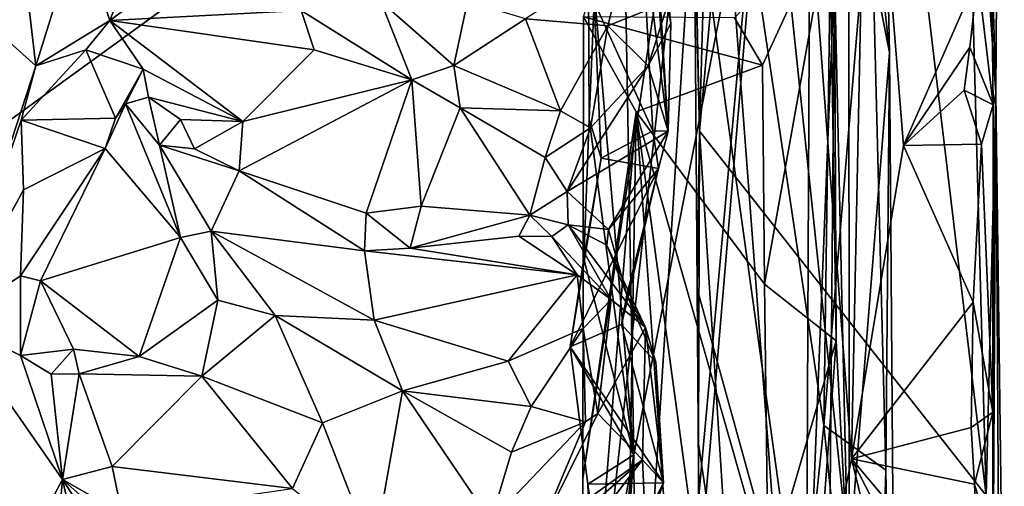
# Model space of a CAD drawing. Units: metres. Extents: x 26.9 to 29.9, y -17.9 to 16.7.
# Drawn here: x 29.1 to 29.7, y 7.3 to 7.5 of the extents above; entities that cross this region are included whole.
import ezdxf

# ---------------------------------------------------------------- set-up
doc = ezdxf.new("R2010")
doc.units = ezdxf.units.M

msp = doc.modelspace()

# ---------------------------------------------------------------- linework, layer by layer
at = {"layer": '1'}
for points in [[(29.60585, 8.13449, -1.0656), (29.54407, 7.45808, -1.05117), (29.71199, 7.24479, -1.07745)], [(29.55551, 7.86396, -1.05774), (29.54407, 7.45808, -1.05117), (29.60585, 8.13449, -1.0656)], [(29.69747, 7.77622, -1.07191), (29.60585, 8.13449, -1.0656), (29.71199, 7.24479, -1.07745)], [(29.71769, 7.48031, -1.08389), (29.71493, 7.57428, -1.60041), (29.72141, 8.03235, -1.20559)], [(29.71769, 7.48031, -1.08389), (29.72141, 8.03235, -1.20559), (29.71961, 7.7678, -1.09485)], [(27.23244, 6.89502, -1.61002), (27.86543, 7.96019, -1.62067), (29.59369, 7.79372, -1.63867)], [(29.6169, 7.28561, -0.45972), (29.5491, 7.73903, -0.59223), (29.62589, 7.92623, -0.4048)], [(29.6169, 7.28561, -0.45972), (29.62589, 7.92623, -0.4048), (29.64417, 7.61023, -0.3494)], [(29.55551, 7.86396, -1.05774), (29.53883, 7.67229, -1.0479), (29.54407, 7.45808, -1.05117)], [(29.60642, 7.13465, -0.96398), (29.54089, 7.60625, -1.02928), (29.60991, 7.84439, -0.95193)], [(29.60642, 7.13465, -0.96398), (29.60991, 7.84439, -0.95193), (29.6231, 7.55055, -0.91881)], [(27.20958, 6.06464, -1.60722), (27.23244, 6.89502, -1.61002), (29.59369, 7.79372, -1.63867)], [(27.20958, 6.06464, -1.60722), (29.59369, 7.79372, -1.63867), (29.47312, 6.47023, -1.63651)], [(29.47312, 6.47023, -1.63651), (29.59369, 7.79372, -1.63867), (29.633, 7.26623, -1.63727)], [(29.633, 7.26623, -1.63727), (29.59369, 7.79372, -1.63867), (29.64218, 7.71518, -1.6362)], [(29.64956, 7.77482, -0.23584), (29.63144, 7.62452, 0.05127), (29.65527, 7.50421, -0.1754)], [(29.64417, 7.61023, -0.3494), (29.64956, 7.77482, -0.23584), (29.65527, 7.50421, -0.1754)], [(29.69747, 7.77622, -1.07191), (29.71199, 7.24479, -1.07745), (29.71769, 7.48031, -1.08389)], [(29.69747, 7.77622, -1.07191), (29.71769, 7.48031, -1.08389), (29.71961, 7.7678, -1.09485)], [(29.47514, 7.07416, -0.69681), (29.5491, 7.73903, -0.59223), (29.49544, 6.8933, -0.6683)], [(29.47514, 7.07416, -0.69681), (29.47567, 7.25455, -0.69547), (29.5491, 7.73903, -0.59223)], [(29.47567, 7.25455, -0.69547), (29.47603, 7.52501, -0.69591), (29.5491, 7.73903, -0.59223)], [(29.49544, 6.8933, -0.6683), (29.5491, 7.73903, -0.59223), (29.59751, 7.09827, -0.50845)], [(29.5491, 7.73903, -0.59223), (29.6169, 7.28561, -0.45972), (29.59751, 7.09827, -0.50845)], [(29.633, 7.26623, -1.63727), (29.64218, 7.71518, -1.6362), (29.66352, 7.44969, -1.6351)], [(29.66352, 7.44969, -1.6351), (29.64218, 7.71518, -1.6362), (29.70717, 7.54907, -1.62439)], [(29.54407, 7.45808, -1.05117), (29.53883, 7.67229, -1.0479), (29.54089, 7.60625, -1.02928)], [(29.50029, 7.56509, 0.48851), (29.50558, 7.26847, 0.47586), (29.58348, 7.66727, 0.2553)], [(29.50558, 7.26847, 0.47586), (29.50885, 6.78338, 0.46195), (29.58348, 7.66727, 0.2553)], [(29.58348, 7.66727, 0.2553), (29.50885, 6.78338, 0.46195), (29.63168, 7.20771, 0.06491)], [(29.63144, 7.62452, 0.05127), (29.58348, 7.66727, 0.2553), (29.63168, 7.20771, 0.06491)], [(29.0015, 7.63445, 0.95163), (29.10616, 7.34653, 0.90866), (29.1552, 7.49628, 0.88587)], [(29.0015, 7.63445, 0.95163), (29.1552, 7.49628, 0.88587), (29.14435, 7.58852, 0.88224)], [(29.52556, 7.45802, 0.64588), (29.51008, 7.58147, 0.60678), (29.51511, 7.62985, 0.64957)], [(29.52556, 7.45802, 0.64588), (29.51511, 7.62985, 0.64957), (29.51628, 7.58959, 0.66182)], [(29.65527, 7.50421, -0.1754), (29.63144, 7.62452, 0.05127), (29.63168, 7.20771, 0.06491)], [(29.65309, 7.25957, -0.30666), (29.6169, 7.28561, -0.45972), (29.64417, 7.61023, -0.3494)], [(29.65309, 7.25957, -0.30666), (29.64417, 7.61023, -0.3494), (29.65527, 7.50421, -0.1754)], [(29.54407, 7.45808, -1.05117), (29.54089, 7.60625, -1.02928), (29.54259, 7.36575, -1.03032)], [(29.54259, 7.36575, -1.03032), (29.54089, 7.60625, -1.02928), (29.60642, 7.13465, -0.96398)], [(29.14435, 7.58852, 0.88224), (29.1552, 7.49628, 0.88587), (29.18059, 7.57789, 0.89945)], [(29.5272, 7.52114, 0.70636), (29.52556, 7.45802, 0.64588), (29.51628, 7.58959, 0.66182)], [(29.52591, 7.53404, 0.71456), (29.5272, 7.52114, 0.70636), (29.51628, 7.58959, 0.66182)], [(29.18059, 7.57789, 0.89945), (29.19849, 7.52286, 0.89769), (29.22296, 7.58535, 0.92768)], [(29.22296, 7.58535, 0.92768), (29.19849, 7.52286, 0.89769), (29.26468, 7.57162, 0.94036)], [(29.47869, 7.58232, 0.53372), (29.47936, 7.46519, 0.53075), (29.50558, 7.26847, 0.47586)], [(29.48228, 7.5338, 0.55308), (29.47936, 7.46519, 0.53075), (29.47869, 7.58232, 0.53372)], [(29.50558, 7.26847, 0.47586), (29.50029, 7.56509, 0.48851), (29.47869, 7.58232, 0.53372)], [(29.51664, 7.45831, 0.60084), (29.48228, 7.5338, 0.55308), (29.51008, 7.58147, 0.60678)], [(29.51664, 7.45831, 0.60084), (29.51008, 7.58147, 0.60678), (29.52556, 7.45802, 0.64588)], [(29.56453, 7.52452, -0.73646), (29.58101, 7.49668, -0.74597), (29.62037, 7.58267, -0.81518)], [(29.58101, 7.49668, -0.74597), (29.58205, 7.36845, -0.74636), (29.62037, 7.58267, -0.81518)], [(29.62037, 7.58267, -0.81518), (29.58205, 7.36845, -0.74636), (29.62402, 7.3352, -0.82236)], [(29.62037, 7.58267, -0.81518), (29.62402, 7.3352, -0.82236), (29.6231, 7.55055, -0.91881)], [(29.18059, 7.57789, 0.89945), (29.1552, 7.49628, 0.88587), (29.19849, 7.52286, 0.89769)], [(29.26468, 7.57162, 0.94036), (29.19849, 7.52286, 0.89769), (29.31055, 7.52884, 0.94311)], [(29.70717, 7.54907, -1.62439), (29.71493, 7.57428, -1.60041), (29.716, 7.47356, -1.61385)], [(29.716, 7.47356, -1.61385), (29.71493, 7.57428, -1.60041), (29.71769, 7.48031, -1.08389)], [(29.44196, 7.52388, 0.8755), (29.4903, 7.5198, 0.82001), (29.50102, 7.56196, 0.78125)], [(29.52591, 7.53404, 0.71456), (29.50102, 7.56196, 0.78125), (29.4903, 7.5198, 0.82001)], [(29.61969, 7.15265, -0.93341), (29.60642, 7.13465, -0.96398), (29.6231, 7.55055, -0.91881)], [(29.61969, 7.15265, -0.93341), (29.6231, 7.55055, -0.91881), (29.63091, 7.20608, -0.8729)], [(29.62402, 7.3352, -0.82236), (29.63091, 7.20608, -0.8729), (29.6231, 7.55055, -0.91881)], [(29.66352, 7.44969, -1.6351), (29.70717, 7.54907, -1.62439), (29.70238, 7.50733, -1.63004)], [(29.716, 7.47356, -1.61385), (29.70238, 7.50733, -1.63004), (29.70717, 7.54907, -1.62439)], [(29.31055, 7.52884, 0.94311), (29.37551, 7.48825, 0.9254), (29.3573, 7.53403, 0.9279)], [(29.3573, 7.53403, 0.9279), (29.37551, 7.48825, 0.9254), (29.39997, 7.49648, 0.91729)], [(29.3573, 7.53403, 0.9279), (29.39997, 7.49648, 0.91729), (29.40806, 7.53403, 0.88925)], [(29.40806, 7.53403, 0.88925), (29.39997, 7.49648, 0.91729), (29.44196, 7.52388, 0.8755)], [(29.47936, 7.46519, 0.53075), (29.48228, 7.5338, 0.55308), (29.48635, 7.4422, 0.5526)], [(29.48635, 7.4422, 0.5526), (29.48228, 7.5338, 0.55308), (29.51664, 7.45831, 0.60084)], [(29.51397, 7.49643, 0.76234), (29.52591, 7.53404, 0.71456), (29.4903, 7.5198, 0.82001)], [(29.52591, 7.53404, 0.71456), (29.51397, 7.49643, 0.76234), (29.5272, 7.52114, 0.70636)], [(29.31055, 7.52884, 0.94311), (29.19849, 7.52286, 0.89769), (29.31822, 7.5058, 0.93538)], [(29.31055, 7.52884, 0.94311), (29.31822, 7.5058, 0.93538), (29.37551, 7.48825, 0.9254)], [(29.39997, 7.49648, 0.91729), (29.46264, 7.47007, 0.86323), (29.44196, 7.52388, 0.8755)], [(29.44196, 7.52388, 0.8755), (29.46264, 7.47007, 0.86323), (29.4903, 7.5198, 0.82001)], [(29.47603, 7.52501, -0.69591), (29.47567, 7.25455, -0.69547), (29.50684, 7.46934, -0.71102)], [(29.56453, 7.52452, -0.73646), (29.47603, 7.52501, -0.69591), (29.58101, 7.49668, -0.74597)], [(29.47603, 7.52501, -0.69591), (29.50684, 7.46934, -0.71102), (29.58101, 7.49668, -0.74597)], [(29.18447, 7.50566, 0.89155), (29.19849, 7.52286, 0.89769), (29.1552, 7.49628, 0.88587)], [(29.19849, 7.52286, 0.89769), (29.18447, 7.50566, 0.89155), (29.21794, 7.49434, 0.89288)], [(29.19849, 7.52286, 0.89769), (29.21794, 7.49434, 0.89288), (29.27636, 7.46376, 0.89478)], [(29.19849, 7.52286, 0.89769), (29.27636, 7.46376, 0.89478), (29.31822, 7.5058, 0.93538)], [(29.4903, 7.5198, 0.82001), (29.46264, 7.47007, 0.86323), (29.48005, 7.4601, 0.82988)], [(29.4903, 7.5198, 0.82001), (29.48005, 7.4601, 0.82988), (29.51397, 7.49643, 0.76234)], [(29.51397, 7.49643, 0.76234), (29.52556, 7.45802, 0.64588), (29.5272, 7.52114, 0.70636)], [(29.66352, 7.44969, -1.6351), (29.70238, 7.50733, -1.63004), (29.69911, 7.48204, -1.62895)], [(29.69911, 7.48204, -1.62895), (29.70238, 7.50733, -1.63004), (29.716, 7.47356, -1.61385)], [(29.18447, 7.50566, 0.89155), (29.1552, 7.49628, 0.88587), (29.14645, 7.46457, 0.88309)], [(29.18447, 7.50566, 0.89155), (29.14645, 7.46457, 0.88309), (29.20174, 7.46569, 0.90702)], [(29.18447, 7.50566, 0.89155), (29.20174, 7.46569, 0.90702), (29.21794, 7.49434, 0.89288)], [(29.31822, 7.5058, 0.93538), (29.27636, 7.46376, 0.89478), (29.37551, 7.48825, 0.9254)], [(29.63168, 7.20771, 0.06491), (29.65999, 6.88034, -0.21593), (29.65527, 7.50421, -0.1754)], [(29.65999, 6.88034, -0.21593), (29.65309, 7.25957, -0.30666), (29.65527, 7.50421, -0.1754)], [(29.1552, 7.49628, 0.88587), (29.10616, 7.34653, 0.90866), (29.14645, 7.46457, 0.88309)], [(29.37551, 7.48825, 0.9254), (29.40369, 7.47176, 0.91087), (29.39997, 7.49648, 0.91729)], [(29.39997, 7.49648, 0.91729), (29.40369, 7.47176, 0.91087), (29.46264, 7.47007, 0.86323)], [(29.51397, 7.49643, 0.76234), (29.46644, 7.42276, 0.79993), (29.52556, 7.45802, 0.64588)], [(29.46644, 7.42276, 0.79993), (29.51397, 7.49643, 0.76234), (29.48005, 7.4601, 0.82988)], [(29.58101, 7.49668, -0.74597), (29.50684, 7.46934, -0.71102), (29.58205, 7.36845, -0.74636)], [(29.21794, 7.49434, 0.89288), (29.20174, 7.46569, 0.90702), (29.20764, 7.47409, 0.90179)], [(29.22105, 7.47804, 0.8877), (29.21794, 7.49434, 0.89288), (29.20764, 7.47409, 0.90179)], [(29.21794, 7.49434, 0.89288), (29.22105, 7.47804, 0.8877), (29.27636, 7.46376, 0.89478)], [(29.27636, 7.46376, 0.89478), (29.27435, 7.43477, 0.8783), (29.37551, 7.48825, 0.9254)], [(29.27435, 7.43477, 0.8783), (29.34866, 7.41, 0.86727), (29.37551, 7.48825, 0.9254)], [(29.37551, 7.48825, 0.9254), (29.34866, 7.41, 0.86727), (29.38098, 7.41411, 0.86318)], [(29.37551, 7.48825, 0.9254), (29.38098, 7.41411, 0.86318), (29.40369, 7.47176, 0.91087)], [(29.20764, 7.47409, 0.90179), (29.22752, 7.44979, 0.90241), (29.22105, 7.47804, 0.8877)], [(29.22105, 7.47804, 0.8877), (29.22752, 7.44979, 0.90241), (29.23982, 7.46483, 0.88937)], [(29.22105, 7.47804, 0.8877), (29.23982, 7.46483, 0.88937), (29.27636, 7.46376, 0.89478)], [(29.70931, 7.45041, -1.62814), (29.66352, 7.44969, -1.6351), (29.69911, 7.48204, -1.62895)], [(29.70931, 7.45041, -1.62814), (29.69911, 7.48204, -1.62895), (29.716, 7.47356, -1.61385)], [(29.71769, 7.48031, -1.08389), (29.71199, 7.24479, -1.07745), (29.72247, 7.10371, -1.09514)], [(29.7226, 6.69007, -1.28609), (29.71472, 6.97978, -1.61659), (29.71769, 7.48031, -1.08389)], [(29.71472, 6.97978, -1.61659), (29.7155, 7.09272, -1.61236), (29.71769, 7.48031, -1.08389)], [(29.7155, 7.09272, -1.61236), (29.71591, 7.2154, -1.61399), (29.71769, 7.48031, -1.08389)], [(29.71591, 7.2154, -1.61399), (29.71588, 7.29359, -1.61), (29.71769, 7.48031, -1.08389)], [(29.71588, 7.29359, -1.61), (29.716, 7.47356, -1.61385), (29.71769, 7.48031, -1.08389)], [(29.71769, 7.48031, -1.08389), (29.72247, 7.10371, -1.09514), (29.7226, 6.69007, -1.28609)], [(29.20174, 7.46569, 0.90702), (29.19571, 7.44784, 0.90677), (29.20764, 7.47409, 0.90179)], [(29.20764, 7.47409, 0.90179), (29.19571, 7.44784, 0.90677), (29.23981, 7.39585, 0.93161)], [(29.20764, 7.47409, 0.90179), (29.23981, 7.39585, 0.93161), (29.22752, 7.44979, 0.90241)], [(29.38098, 7.41411, 0.86318), (29.44459, 7.40894, 0.82518), (29.40369, 7.47176, 0.91087)], [(29.40369, 7.47176, 0.91087), (29.44459, 7.40894, 0.82518), (29.45353, 7.44257, 0.85172)], [(29.46264, 7.47007, 0.86323), (29.40369, 7.47176, 0.91087), (29.45353, 7.44257, 0.85172)], [(29.70931, 7.45041, -1.62814), (29.716, 7.47356, -1.61385), (29.71588, 7.29359, -1.61)], [(29.14645, 7.46457, 0.88309), (29.19571, 7.44784, 0.90677), (29.20174, 7.46569, 0.90702)], [(29.46264, 7.47007, 0.86323), (29.45353, 7.44257, 0.85172), (29.48005, 7.4601, 0.82988)], [(29.47514, 7.07416, -0.69681), (29.49536, 6.79016, -0.70936), (29.50684, 7.46934, -0.71102)], [(29.47567, 7.25455, -0.69547), (29.47514, 7.07416, -0.69681), (29.50684, 7.46934, -0.71102)], [(29.50684, 7.46934, -0.71102), (29.49536, 6.79016, -0.70936), (29.541, 6.991, -0.72314)], [(29.50684, 7.46934, -0.71102), (29.541, 6.991, -0.72314), (29.56493, 7.04333, -0.73278)], [(29.50684, 7.46934, -0.71102), (29.56493, 7.04333, -0.73278), (29.58424, 7.19868, -0.74755)], [(29.58205, 7.36845, -0.74636), (29.50684, 7.46934, -0.71102), (29.58424, 7.19868, -0.74755)], [(29.14645, 7.46457, 0.88309), (29.10616, 7.34653, 0.90866), (29.14782, 7.4238, 0.88673)], [(29.14645, 7.46457, 0.88309), (29.14782, 7.4238, 0.88673), (29.19571, 7.44784, 0.90677)], [(29.23982, 7.46483, 0.88937), (29.22752, 7.44979, 0.90241), (29.24815, 7.44769, 0.88363)], [(29.23982, 7.46483, 0.88937), (29.24815, 7.44769, 0.88363), (29.27636, 7.46376, 0.89478)], [(29.27636, 7.46376, 0.89478), (29.24815, 7.44769, 0.88363), (29.27435, 7.43477, 0.8783)], [(29.45353, 7.44257, 0.85172), (29.46644, 7.42276, 0.79993), (29.48005, 7.4601, 0.82988)], [(29.47617, 7.38337, 0.53086), (29.47936, 7.46519, 0.53075), (29.48635, 7.4422, 0.5526)], [(29.47936, 7.46519, 0.53075), (29.47617, 7.38337, 0.53086), (29.50558, 7.26847, 0.47586)], [(29.46644, 7.42276, 0.79993), (29.49062, 7.40043, 0.68089), (29.52556, 7.45802, 0.64588)], [(29.51993, 7.43614, 0.60777), (29.48635, 7.4422, 0.5526), (29.51664, 7.45831, 0.60084)], [(29.52556, 7.45802, 0.64588), (29.49062, 7.40043, 0.68089), (29.51993, 7.43614, 0.60777)], [(29.51993, 7.43614, 0.60777), (29.51664, 7.45831, 0.60084), (29.52556, 7.45802, 0.64588)], [(29.54407, 7.45808, -1.05117), (29.54259, 7.36575, -1.03032), (29.54347, 7.27488, -1.04832)], [(29.54407, 7.45808, -1.05117), (29.54347, 7.27488, -1.04832), (29.56491, 7.13109, -1.05856)], [(29.54407, 7.45808, -1.05117), (29.56491, 7.13109, -1.05856), (29.71199, 7.24479, -1.07745)], [(29.22752, 7.44979, 0.90241), (29.23981, 7.39585, 0.93161), (29.2578, 7.39948, 0.93086)], [(29.24815, 7.44769, 0.88363), (29.22752, 7.44979, 0.90241), (29.27435, 7.43477, 0.8783)], [(29.27435, 7.43477, 0.8783), (29.22752, 7.44979, 0.90241), (29.2578, 7.39948, 0.93086)], [(29.633, 7.26623, -1.63727), (29.66352, 7.44969, -1.6351), (29.70442, 7.35787, -1.63024)], [(29.66352, 7.44969, -1.6351), (29.70931, 7.45041, -1.62814), (29.70442, 7.35787, -1.63024)], [(29.70442, 7.35787, -1.63024), (29.70931, 7.45041, -1.62814), (29.71588, 7.29359, -1.61)], [(29.14782, 7.4238, 0.88673), (29.14605, 7.37336, 0.88616), (29.19571, 7.44784, 0.90677)], [(29.14605, 7.37336, 0.88616), (29.15778, 7.37045, 0.88624), (29.19571, 7.44784, 0.90677)], [(29.19571, 7.44784, 0.90677), (29.15778, 7.37045, 0.88624), (29.23981, 7.39585, 0.93161)], [(29.45353, 7.44257, 0.85172), (29.44459, 7.40894, 0.82518), (29.46644, 7.42276, 0.79993)], [(29.46826, 7.3318, 0.55081), (29.47617, 7.38337, 0.53086), (29.48635, 7.4422, 0.5526)], [(29.46826, 7.3318, 0.55081), (29.48635, 7.4422, 0.5526), (29.51993, 7.43614, 0.60777)], [(29.27435, 7.43477, 0.8783), (29.2578, 7.39948, 0.93086), (29.34777, 7.38805, 0.87579)], [(29.27435, 7.43477, 0.8783), (29.34777, 7.38805, 0.87579), (29.34866, 7.41, 0.86727)], [(29.49835, 7.34478, 0.60468), (29.46826, 7.3318, 0.55081), (29.51993, 7.43614, 0.60777)], [(29.49062, 7.40043, 0.68089), (29.5015, 7.36218, 0.62002), (29.51993, 7.43614, 0.60777)], [(29.5015, 7.36218, 0.62002), (29.49835, 7.34478, 0.60468), (29.51993, 7.43614, 0.60777)], [(29.10616, 7.34653, 0.90866), (29.14605, 7.37336, 0.88616), (29.14782, 7.4238, 0.88673)], [(29.44459, 7.40894, 0.82518), (29.46696, 7.40329, 0.78953), (29.46644, 7.42276, 0.79993)], [(29.46696, 7.40329, 0.78953), (29.49062, 7.40043, 0.68089), (29.46644, 7.42276, 0.79993)], [(29.34866, 7.41, 0.86727), (29.37442, 7.38952, 0.85666), (29.38098, 7.41411, 0.86318)], [(29.38098, 7.41411, 0.86318), (29.37442, 7.38952, 0.85666), (29.44459, 7.40894, 0.82518)], [(29.34866, 7.41, 0.86727), (29.34777, 7.38805, 0.87579), (29.37442, 7.38952, 0.85666)], [(29.44459, 7.40894, 0.82518), (29.37442, 7.38952, 0.85666), (29.43818, 7.39657, 0.82264)], [(29.43818, 7.39657, 0.82264), (29.45739, 7.39644, 0.80743), (29.44459, 7.40894, 0.82518)], [(29.44459, 7.40894, 0.82518), (29.45739, 7.39644, 0.80743), (29.46696, 7.40329, 0.78953)], [(29.46696, 7.40329, 0.78953), (29.45739, 7.39644, 0.80743), (29.49219, 7.35948, 0.80255)], [(29.49062, 7.40043, 0.68089), (29.46696, 7.40329, 0.78953), (29.48971, 7.39138, 0.72275)], [(29.48971, 7.39138, 0.72275), (29.46696, 7.40329, 0.78953), (29.51237, 7.34317, 0.75539)], [(29.51237, 7.34317, 0.75539), (29.46696, 7.40329, 0.78953), (29.49219, 7.35948, 0.80255)], [(29.23981, 7.39585, 0.93161), (29.26179, 7.35919, 0.93882), (29.2578, 7.39948, 0.93086)], [(29.2578, 7.39948, 0.93086), (29.26179, 7.35919, 0.93882), (29.29527, 7.35008, 0.94537)], [(29.2578, 7.39948, 0.93086), (29.29527, 7.35008, 0.94537), (29.35328, 7.34747, 0.93212)], [(29.34777, 7.38805, 0.87579), (29.2578, 7.39948, 0.93086), (29.35328, 7.34747, 0.93212)], [(29.43818, 7.39657, 0.82264), (29.37442, 7.38952, 0.85666), (29.47223, 7.37395, 0.81499)], [(29.43818, 7.39657, 0.82264), (29.47223, 7.37395, 0.81499), (29.45739, 7.39644, 0.80743)], [(29.45739, 7.39644, 0.80743), (29.47223, 7.37395, 0.81499), (29.49219, 7.35948, 0.80255)], [(29.5015, 7.36218, 0.62002), (29.49062, 7.40043, 0.68089), (29.48971, 7.39138, 0.72275)], [(29.15778, 7.37045, 0.88624), (29.21569, 7.32611, 0.90142), (29.23981, 7.39585, 0.93161)], [(29.23981, 7.39585, 0.93161), (29.21569, 7.32611, 0.90142), (29.26179, 7.35919, 0.93882)], [(29.5015, 7.36218, 0.62002), (29.48971, 7.39138, 0.72275), (29.51237, 7.34317, 0.75539)], [(29.37442, 7.38952, 0.85666), (29.34777, 7.38805, 0.87579), (29.47223, 7.37395, 0.81499)], [(29.34777, 7.38805, 0.87579), (29.35328, 7.34747, 0.93212), (29.47223, 7.37395, 0.81499)], [(29.47617, 7.38337, 0.53086), (29.46826, 7.3318, 0.55081), (29.50558, 7.26847, 0.47586)], [(29.10616, 7.34653, 0.90866), (29.14621, 7.32667, 0.8756), (29.14605, 7.37336, 0.88616)], [(29.14605, 7.37336, 0.88616), (29.14621, 7.32667, 0.8756), (29.15778, 7.37045, 0.88624)], [(29.47223, 7.37395, 0.81499), (29.35328, 7.34747, 0.93212), (29.43191, 7.32337, 0.89154)], [(29.47223, 7.37395, 0.81499), (29.43191, 7.32337, 0.89154), (29.47591, 7.34252, 0.83968)], [(29.49219, 7.35948, 0.80255), (29.47223, 7.37395, 0.81499), (29.47591, 7.34252, 0.83968)], [(29.15778, 7.37045, 0.88624), (29.14621, 7.32667, 0.8756), (29.17713, 7.33031, 0.88324)], [(29.15778, 7.37045, 0.88624), (29.17713, 7.33031, 0.88324), (29.21569, 7.32611, 0.90142)], [(29.58205, 7.36845, -0.74636), (29.58424, 7.19868, -0.74755), (29.62402, 7.3352, -0.82236)], [(29.49835, 7.34478, 0.60468), (29.5015, 7.36218, 0.62002), (29.51849, 7.32285, 0.63847)], [(29.5015, 7.36218, 0.62002), (29.51237, 7.34317, 0.75539), (29.51849, 7.32285, 0.63847)], [(29.54259, 7.36575, -1.03032), (29.54379, 7.20589, -1.03067), (29.54347, 7.27488, -1.04832)], [(29.54379, 7.20589, -1.03067), (29.54259, 7.36575, -1.03032), (29.60642, 7.13465, -0.96398)], [(29.21569, 7.32611, 0.90142), (29.25236, 7.31452, 0.92306), (29.26179, 7.35919, 0.93882)], [(29.26179, 7.35919, 0.93882), (29.25236, 7.31452, 0.92306), (29.29527, 7.35008, 0.94537)], [(29.47591, 7.34252, 0.83968), (29.48439, 7.29263, 0.82225), (29.49219, 7.35948, 0.80255)], [(29.49219, 7.35948, 0.80255), (29.48439, 7.29263, 0.82225), (29.51237, 7.34317, 0.75539)], [(29.633, 7.26623, -1.63727), (29.70442, 7.35787, -1.63024), (29.70324, 7.28446, -1.62869)], [(29.71588, 7.29359, -1.61), (29.70324, 7.28446, -1.62869), (29.70442, 7.35787, -1.63024)], [(29.10616, 7.34653, 0.90866), (29.03889, 7.008, 0.93722), (29.1708, 7.25398, 0.86141)], [(29.14621, 7.32667, 0.8756), (29.10616, 7.34653, 0.90866), (29.1708, 7.25398, 0.86141)], [(29.29527, 7.35008, 0.94537), (29.25236, 7.31452, 0.92306), (29.32309, 7.28732, 0.92679)], [(29.29527, 7.35008, 0.94537), (29.32309, 7.28732, 0.92679), (29.37007, 7.30605, 0.9322)], [(29.29527, 7.35008, 0.94537), (29.37007, 7.30605, 0.9322), (29.35328, 7.34747, 0.93212)], [(29.35328, 7.34747, 0.93212), (29.37007, 7.30605, 0.9322), (29.43191, 7.32337, 0.89154)], [(29.46826, 7.3318, 0.55081), (29.49835, 7.34478, 0.60468), (29.52283, 7.25208, 0.61424)], [(29.52283, 7.25208, 0.61424), (29.49835, 7.34478, 0.60468), (29.51849, 7.32285, 0.63847)], [(29.43191, 7.32337, 0.89154), (29.44537, 7.29679, 0.88012), (29.47591, 7.34252, 0.83968)], [(29.47591, 7.34252, 0.83968), (29.44537, 7.29679, 0.88012), (29.4772, 7.28788, 0.83501)], [(29.47591, 7.34252, 0.83968), (29.4772, 7.28788, 0.83501), (29.48439, 7.29263, 0.82225)], [(29.51237, 7.34317, 0.75539), (29.48439, 7.29263, 0.82225), (29.51064, 7.26566, 0.71323)], [(29.51237, 7.34317, 0.75539), (29.51064, 7.26566, 0.71323), (29.52283, 7.25208, 0.61424)], [(29.51849, 7.32285, 0.63847), (29.51237, 7.34317, 0.75539), (29.52283, 7.25208, 0.61424)], [(29.58424, 7.19868, -0.74755), (29.61681, 7.23835, -0.80316), (29.62402, 7.3352, -0.82236)], [(29.63091, 7.20608, -0.8729), (29.62402, 7.3352, -0.82236), (29.61681, 7.23835, -0.80316)], [(29.14621, 7.32667, 0.8756), (29.16417, 7.31585, 0.86824), (29.17713, 7.33031, 0.88324)], [(29.17713, 7.33031, 0.88324), (29.16417, 7.31585, 0.86824), (29.18058, 7.31591, 0.86673)], [(29.17713, 7.33031, 0.88324), (29.18058, 7.31591, 0.86673), (29.21569, 7.32611, 0.90142)], [(29.46826, 7.3318, 0.55081), (29.47865, 7.25142, 0.52858), (29.50558, 7.26847, 0.47586)], [(29.47865, 7.25142, 0.52858), (29.46826, 7.3318, 0.55081), (29.52283, 7.25208, 0.61424)], [(29.14621, 7.32667, 0.8756), (29.1708, 7.25398, 0.86141), (29.16417, 7.31585, 0.86824)], [(29.21569, 7.32611, 0.90142), (29.18058, 7.31591, 0.86673), (29.25236, 7.31452, 0.92306)], [(29.43191, 7.32337, 0.89154), (29.37007, 7.30605, 0.9322), (29.44537, 7.29679, 0.88012)], [(29.16417, 7.31585, 0.86824), (29.1708, 7.25398, 0.86141), (29.18058, 7.31591, 0.86673)], [(29.18058, 7.31591, 0.86673), (29.1708, 7.25398, 0.86141), (29.19989, 7.2617, 0.84988)], [(29.18058, 7.31591, 0.86673), (29.19989, 7.2617, 0.84988), (29.25236, 7.31452, 0.92306)], [(29.25236, 7.31452, 0.92306), (29.19989, 7.2617, 0.84988), (29.30559, 7.24879, 0.89627)], [(29.25236, 7.31452, 0.92306), (29.30559, 7.24879, 0.89627), (29.32309, 7.28732, 0.92679)], [(29.32309, 7.28732, 0.92679), (29.35301, 7.2103, 0.85947), (29.37007, 7.30605, 0.9322)], [(29.37007, 7.30605, 0.9322), (29.35301, 7.2103, 0.85947), (29.42164, 7.22964, 0.83955)], [(29.37007, 7.30605, 0.9322), (29.42164, 7.22964, 0.83955), (29.43389, 7.27017, 0.87634)], [(29.37007, 7.30605, 0.9322), (29.43389, 7.27017, 0.87634), (29.44537, 7.29679, 0.88012)], [(29.44537, 7.29679, 0.88012), (29.43389, 7.27017, 0.87634), (29.4772, 7.28788, 0.83501)], [(29.44934, 7.22167, 0.75795), (29.51064, 7.26566, 0.71323), (29.48439, 7.29263, 0.82225)], [(29.44934, 7.22167, 0.75795), (29.48439, 7.29263, 0.82225), (29.4772, 7.28788, 0.83501)], [(29.70505, 7.25138, -1.62958), (29.70324, 7.28446, -1.62869), (29.71588, 7.29359, -1.61)], [(29.71591, 7.2154, -1.61399), (29.70505, 7.25138, -1.62958), (29.71588, 7.29359, -1.61)], [(29.32309, 7.28732, 0.92679), (29.30559, 7.24879, 0.89627), (29.35301, 7.2103, 0.85947)], [(29.43389, 7.27017, 0.87634), (29.42164, 7.22964, 0.83955), (29.4772, 7.28788, 0.83501)], [(29.4772, 7.28788, 0.83501), (29.42164, 7.22964, 0.83955), (29.44934, 7.22167, 0.75795)], [(29.59751, 7.09827, -0.50845), (29.6169, 7.28561, -0.45972), (29.6455, 7.00565, -0.36857)], [(29.6455, 7.00565, -0.36857), (29.6169, 7.28561, -0.45972), (29.65309, 7.25957, -0.30666)], [(29.70505, 7.25138, -1.62958), (29.633, 7.26623, -1.63727), (29.70324, 7.28446, -1.62869)], [(29.54421, 7.05068, -1.04967), (29.54347, 7.27488, -1.04832), (29.54379, 7.20589, -1.03067)], [(29.54347, 7.27488, -1.04832), (29.54421, 7.05068, -1.04967), (29.56491, 7.13109, -1.05856)], [(29.44934, 7.22167, 0.75795), (29.46287, 7.22361, 0.74289), (29.51064, 7.26566, 0.71323)], [(29.46287, 7.22361, 0.74289), (29.47424, 7.21836, 0.69969), (29.51064, 7.26566, 0.71323)], [(29.47312, 6.47023, -1.63651), (29.633, 7.26623, -1.63727), (29.6791, 7.07758, -1.63502)], [(29.47349, 6.84103, 0.53789), (29.50885, 6.78338, 0.46195), (29.50558, 7.26847, 0.47586)], [(29.47979, 6.95842, 0.54378), (29.47349, 6.84103, 0.53789), (29.50558, 7.26847, 0.47586)], [(29.47424, 7.21836, 0.69969), (29.5125, 7.2221, 0.61501), (29.51064, 7.26566, 0.71323)], [(29.48246, 7.14967, 0.52963), (29.47812, 7.05143, 0.54219), (29.50558, 7.26847, 0.47586)], [(29.47812, 7.05143, 0.54219), (29.47979, 6.95842, 0.54378), (29.50558, 7.26847, 0.47586)], [(29.47865, 7.25142, 0.52858), (29.48246, 7.14967, 0.52963), (29.50558, 7.26847, 0.47586)], [(29.51064, 7.26566, 0.71323), (29.5125, 7.2221, 0.61501), (29.52283, 7.25208, 0.61424)], [(29.70833, 7.17686, -1.62851), (29.633, 7.26623, -1.63727), (29.70505, 7.25138, -1.62958)], [(29.6791, 7.07758, -1.63502), (29.633, 7.26623, -1.63727), (29.70518, 7.12542, -1.63028)], [(29.70518, 7.12542, -1.63028), (29.633, 7.26623, -1.63727), (29.70833, 7.17686, -1.62851)], [(29.19989, 7.2617, 0.84988), (29.1708, 7.25398, 0.86141), (29.20554, 7.23437, 0.83682)], [(29.19989, 7.2617, 0.84988), (29.20554, 7.23437, 0.83682), (29.30559, 7.24879, 0.89627)], [(29.6455, 7.00565, -0.36857), (29.65309, 7.25957, -0.30666), (29.65999, 6.88034, -0.21593)], [(29.03889, 7.008, 0.93722), (29.15469, 7.07253, 0.86539), (29.1708, 7.25398, 0.86141)], [(29.1708, 7.25398, 0.86141), (29.15469, 7.07253, 0.86539), (29.22478, 7.01649, 0.79655)], [(29.1708, 7.25398, 0.86141), (29.22478, 7.01649, 0.79655), (29.21857, 7.18043, 0.8143)], [(29.20554, 7.23437, 0.83682), (29.1708, 7.25398, 0.86141), (29.22418, 7.20691, 0.81831)], [(29.1708, 7.25398, 0.86141), (29.21857, 7.18043, 0.8143), (29.22418, 7.20691, 0.81831)], [(29.48798, 7.18485, 0.54986), (29.47865, 7.25142, 0.52858), (29.52283, 7.25208, 0.61424)], [(29.48246, 7.14967, 0.52963), (29.47865, 7.25142, 0.52858), (29.48798, 7.18485, 0.54986)], [(29.49325, 7.17403, 0.57249), (29.48798, 7.18485, 0.54986), (29.52283, 7.25208, 0.61424)], [(29.49325, 7.17403, 0.57249), (29.52283, 7.25208, 0.61424), (29.5125, 7.2221, 0.61501)], [(29.70833, 7.17686, -1.62851), (29.70505, 7.25138, -1.62958), (29.71591, 7.2154, -1.61399)]]:
    msp.add_3dface(points, dxfattribs=at)

doc.saveas('drawing.dxf')
